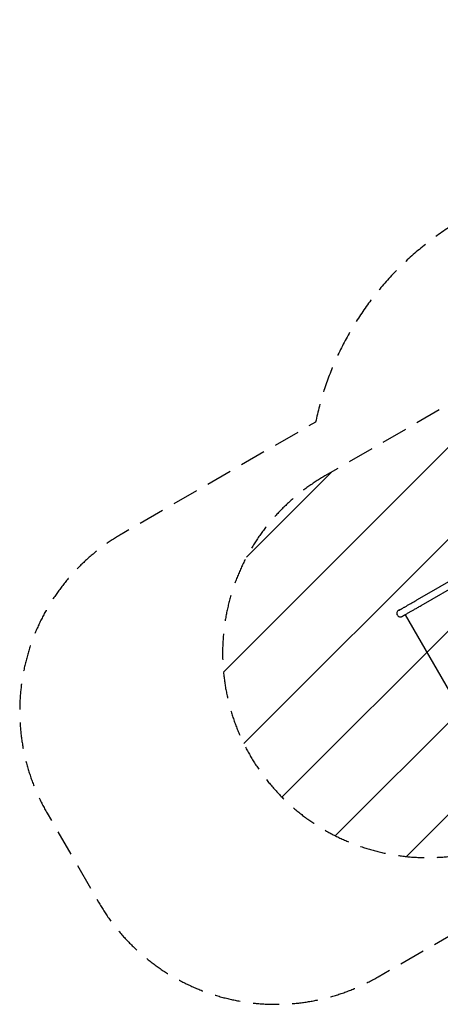
# Model space of a CAD drawing. Units: millimetres. Extents: x -5872 to 5994, y -3808 to 4811.
# Drawn here: x -5872 to -3817, y -3808 to 1007 of the extents above; entities that cross this region are included whole.
import ezdxf

# ---------------------------------------------------------------- set-up
doc = ezdxf.new("R2010")
doc.units = ezdxf.units.MM
doc.header["$LTSCALE"] = 20
doc.linetypes.add('HIDDEN', pattern=[9.525, 6.35, -3.175])
for name, color, linetype in [('2d', 230, 'Continuous'), ('EN-Free_Space', 10, 'HIDDEN'), ('EN-Free_Space_Hatch', 10, 'Continuous'), ('EN-Safetyzone', 93, 'HIDDEN')]:
    doc.layers.add(name, color=color, linetype=linetype)

msp = doc.modelspace()

# ---------------------------------------------------------------- hatches: boundary and pattern name
at = {"layer": 'EN-Free_Space_Hatch'}
h = msp.add_hatch(dxfattribs=at)
h.set_pattern_fill('ANSI31', color=256, scale=100, angle=180, style=0)
edge = h.paths.add_edge_path()
edge.add_arc((-3881, -2090.2), 1000, 120.0053, 210.0053)
edge.add_arc((-3881, -2090.2), 1000, 210.0055, 300.0055)
edge.add_line((-3380.9, -2956.2), (-1203, -1698.5))
edge.add_arc((-1703, -832.5), 1000, 300.0053, 390.0053)
edge.add_arc((-1703, -832.5), 1000, 30.0055, 120.0055)
edge.add_line((-2203.1, 33.5), (-4381.1, -1224.2))

# ---------------------------------------------------------------- linework, layer by layer
at = {"layer": '2d'}
for p, q in [((-3927.9, -1828.7), (-3592.1, -1635)), ((-3911, -1857.9), (-3575.3, -1664.2)), ((-4027.9, -1903), (-4028.2, -1902.4)), ((-3989.2, -1902.8), (-3772, -2278.9))]:
    msp.add_line(p, q, dxfattribs=at)
msp.add_ellipse((-4012.6, -1896), major_axis=(15.6, 6.4), ratio=0.999997, start_param=1.416821, end_param=3.141593, dxfattribs=at)
for points, knots in [([(-4020, -1881.5), (-4020, -1881.5), (-4019.9, -1881.5), (-4019.8, -1881.4), (-4019, -1881), (-4017.4, -1880.1), (-4016.8, -1879.7), (-4015.3, -1878.9), (-4014.5, -1878.4), (-4012.7, -1877.4), (-4011.6, -1876.8), (-4009.5, -1875.6), (-4008.3, -1874.9), (-4005.8, -1873.5), (-4004.5, -1872.8), (-4001.7, -1871.2), (-4000.2, -1870.3), (-3997.1, -1868.5), (-3995.5, -1867.6), (-3992.1, -1865.6), (-3990.3, -1864.6), (-3986.7, -1862.5), (-3984.8, -1861.4), (-3980.9, -1859.2), (-3978.9, -1858), (-3974.7, -1855.6), (-3972.6, -1854.4), (-3968.2, -1851.9), (-3966, -1850.6), (-3961.5, -1848), (-3959.2, -1846.7), (-3954.5, -1844), (-3952.1, -1842.6), (-3947.2, -1839.8), (-3944.7, -1838.4), (-3939.8, -1835.5), (-3937.3, -1834.1), (-3932.5, -1831.3), (-3930.2, -1830), (-3927.9, -1828.7)], [4.782642, 4.782642, 4.782642, 4.782642, 4.793132, 4.793132, 4.931162, 4.931162, 5.001508, 5.001508, 5.072569, 5.072569, 5.143607, 5.143607, 5.213905, 5.213905, 5.284241, 5.284241, 5.355285, 5.355285, 5.426325, 5.426325, 5.496648, 5.496648, 5.566981, 5.566981, 5.638023, 5.638023, 5.709064, 5.709064, 5.779392, 5.779392, 5.849723, 5.849723, 5.920765, 5.920765, 5.991805, 5.991805, 6.062135, 6.062135, 6.125761, 6.125761, 6.125761, 6.125761]), ([(-4027.9, -1903), (-4027.2, -1904.6), (-4026.2, -1906.3), (-4023.9, -1908.9), (-4022.6, -1910), (-4019.8, -1911.7), (-4018.4, -1912.3), (-4015.5, -1913.2), (-4014.3, -1913.3), (-4011.5, -1913.5), (-4010.5, -1913.3), (-4008.3, -1913), (-4007.7, -1912.8), (-4006.7, -1912.4), (-4006.4, -1912.3), (-4005.9, -1912.1), (-4005.7, -1912), (-4005.4, -1911.9), (-4005.2, -1911.8), (-4004.8, -1911.6), (-4004.7, -1911.6), (-4004.1, -1911.2), (-4003.8, -1911.1), (-4003.1, -1910.7), (-4002.6, -1910.5), (-4001.6, -1909.9), (-4001, -1909.5), (-3999.6, -1908.8), (-3998.9, -1908.3), (-3997.2, -1907.4), (-3996.2, -1906.8), (-3994.2, -1905.7), (-3993.1, -1905), (-3990.7, -1903.7), (-3989.4, -1903), (-3986.7, -1901.4), (-3985.3, -1900.6), (-3982.3, -1898.9), (-3980.7, -1898), (-3977.5, -1896.1), (-3975.8, -1895.1), (-3972.2, -1893.1), (-3970.4, -1892), (-3966.5, -1889.8), (-3964.5, -1888.7), (-3960.5, -1886.3), (-3958.4, -1885.1), (-3954.1, -1882.7), (-3952, -1881.5), (-3947.5, -1878.9), (-3945.2, -1877.6), (-3940.5, -1874.9), (-3938.2, -1873.5), (-3933.4, -1870.7), (-3931, -1869.3), (-3922.8, -1864.7), (-3917, -1861.3), (-3911, -1857.9)], [4.712045, 4.712045, 4.712045, 4.712045, 4.712895, 4.712895, 4.713763, 4.713763, 4.71483, 4.71483, 4.716393, 4.716393, 4.719144, 4.719144, 4.724288, 4.724288, 4.729658, 4.729658, 4.735462, 4.735462, 4.743994, 4.743994, 4.761655, 4.761655, 4.831242, 4.831242, 4.901532, 4.901532, 4.972517, 4.972517, 5.043569, 5.043569, 5.113985, 5.113985, 5.184309, 5.184309, 5.255344, 5.255344, 5.326386, 5.326386, 5.396729, 5.396729, 5.467057, 5.467057, 5.538096, 5.538096, 5.609137, 5.609137, 5.679472, 5.679472, 5.749802, 5.749802, 5.820842, 5.820842, 5.891883, 5.891883, 5.962215, 5.962215, 6.125761, 6.125761, 6.125761, 6.125761])]:
    msp.add_open_spline(points, degree=3, knots=knots, dxfattribs=at)
at = {"layer": 'EN-Free_Space', "flags": 128}
msp.add_lwpolyline([(-4381.1, -1224.2, 0.414214), (-4747, -2590.3, 0.414214), (-3380.9, -2956.2), (-1203, -1698.5, 0.414214), (-837.1, -332.4, 0.414214), (-2203.1, 33.5), (-4381.1, -1224.2)], format="xyb", close=True, dxfattribs=at)
at = {"layer": 'EN-Safetyzone', "flags": 128}
msp.add_lwpolyline([(-1867.5, -2949.3), (-1813.1, -2991.3, 0.453839), (402, -2553.5), (794.8, -1873.2, 0.083043), (1574.5, -1813.2), (3291.6, -1388.4, 0.140482), (4050.1, -1049.6), (4355.3, -793, 0.225317), (5682.6, 122.6), (5742.3, 226, 0.393959), (5165.5, 2724.8), (2605, 4451.8, 0.434763), (-387.7, 3761), (-447.7, 3657.1, 0.160815), (-715.5, 2367.9), (-1837.6, 1857.3, 0.099672), (-2528.7, 1357.9, 0.309389), (-3634.2, 74.1), (-3708.3, 31.3, 0.213422), (-4426.5, -960.8), (-5372.5, -1507.1, 0.414214), (-5738.4, -2873.1), (-5487.5, -3307.6, 0.414214), (-4121.4, -3673.5), (-3175.4, -3127.2, 0.213422), (-1957.2, -3001.1), (-1867.5, -2949.3)], format="xyb", close=True, dxfattribs=at)

doc.saveas('drawing.dxf')
